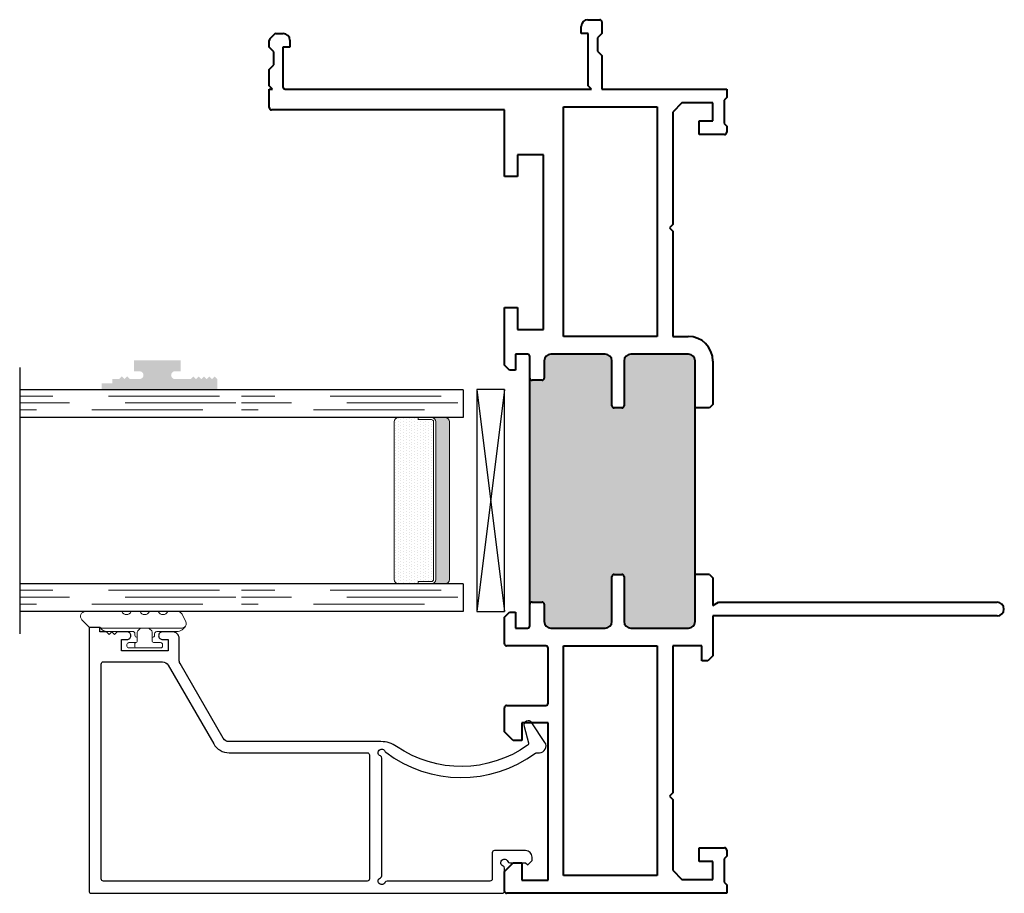
# Model space of a CAD drawing. Units: inches. Extents: x -46 to 1490, y -10 to 227.
# Drawn here: x 167 to 171, y 60 to 63 of the extents above; entities that cross this region are included whole.
import ezdxf

# ---------------------------------------------------------------- set-up
doc = ezdxf.new("R2010")
doc.units = ezdxf.units.IN
doc.header["$MEASUREMENT"] = 0
doc.linetypes.add('DASHED', pattern=[0.75, 0.5, -0.25])
doc.layers.add('2) W600 NF', color=7, linetype='Continuous', lineweight=40)
doc.layers.add('Part', color=7, linetype='Continuous', lineweight=40)
for name, color, linetype in [('5) Square Stop', 7, 'Continuous'), ('G) 1in IG', 7, 'Continuous'), ('SH', 7, 'Continuous')]:
    doc.layers.add(name, color=color, linetype=linetype)

# ---------------------------------------------------------------- blocks, each defined once
blk = doc.blocks.new('M23811')
at = {"layer": 'SH'}
for points in [[(1.1609, 1.5588, 0.414991), (1.1434, 1.5413), (1.1434, 1.5163), (1.0934, 1.5163), (1.0934, 1.7263), (1.1434, 1.7263), (1.1434, 1.7013, 0.414991), (1.1609, 1.6838, 0.414991), (1.1785, 1.7013), (1.1785, 1.7453), (1.1665, 1.7573), (1.1785, 1.7693), (1.1665, 1.7813), (1.1785, 1.7933), (1.1785, 1.8243), (1.1982, 1.8243), (1.1982, 1.8727), (0.01, 1.8727, 0.414214), (0, 1.8627), (0, 0.01, 0.414214), (0.01, 0), (0.1138, 0, 0.302775), (0.123, 0.0062, -1.492608), (0.144, -0.0148, 0.302519), (0.1378, -0.024), (0.1378, -0.095), (0.1278, -0.105), (0.1478, -0.125), (0.1628, -0.125, 0.414213), (0.1928, -0.095), (0.1928, 0.045, 0.414214), (0.1828, 0.055), (0.065, 0.055, -0.414214), (0.055, 0.065), (0.055, 0.5291, 0.302776), (0.0488, 0.5384, -1.493222), (0.0698, 0.5593, 0.302776), (0.079, 0.5531), (0.6097, 0.5531, 0.302776), (0.6189, 0.5593, -1.492165), (0.6399, 0.5384, 0.132652), (0.6358, 0.5352, 0.332076), (0.6318, -0.14, -0.160176), (0.6337, -0.1459), (0.6337, -0.1579, 0.597588), (0.6803, -0.1829), (0.7687, -0.1244, 0.850705), (0.7525, -0.0884), (0.6785, -0.1083, -0.312464), (0.6677, -0.1044, -0.315446), (0.6618, 0.4858, 0.151411), (0.6837, 0.5565), (0.6837, 1.2413, -0.267949), (0.6987, 1.2673), (1.0364, 1.4623, -0.131653), (1.0514, 1.4663), (1.1485, 1.4663, 0.414214), (1.1785, 1.4963), (1.1785, 1.5413, 0.414991)], [(0.055, 1.8077, -0.414214), (0.065, 1.8177), (1.0334, 1.8177, -0.414214), (1.0434, 1.8077), (1.0434, 1.5414, -0.267949), (1.0284, 1.5154), (0.6737, 1.3106, 0.267949), (0.6337, 1.2413), (0.6337, 0.6182, -0.414214), (0.6237, 0.6082), (0.065, 0.6082, -0.414214), (0.055, 0.6182)]]:
    blk.add_lwpolyline(points, format="xyb", close=True, dxfattribs=at)
blk = doc.blocks.new('M23008')
h = blk.add_hatch(color=256)
h.dxf.hatch_style = 1
h.paths.add_polyline_path([(2.43, 0.7927, 0.414214), (2.4, 0.8227), (2.3225, 0.8227, -0.414214), (2.3125, 0.8327), (2.3125, 0.8777, -0.414214), (2.3225, 0.8877), (1.3025, 0.8877, -0.414214), (1.3125, 0.8777), (1.3125, 0.8327, -0.414214), (1.3025, 0.8227), (1.225, 0.8227, 0.414214), (1.195, 0.7927), (1.195, 0.5475, 0.414214), (1.225, 0.5175), (1.4275, 0.5175, -0.414214), (1.4375, 0.5075), (1.4375, 0.4725, -0.414214), (1.4275, 0.4625), (1.225, 0.4625, 0.414214), (1.195, 0.4325), (1.195, 0.1725, 0.414213), (1.225, 0.1425), (1.4251, 0.1425), (1.4375, 0.1425), (2.1875, 0.1425), (2.1999, 0.1425), (2.4, 0.1425, 0.414213), (2.43, 0.1725), (2.43, 0.4325, 0.414214), (2.4, 0.4625), (2.1975, 0.4625, -0.414214), (2.1875, 0.4725), (2.1875, 0.5075, -0.414214), (2.1975, 0.5175), (2.4, 0.5175, 0.414214), (2.43, 0.5475)])
for p, q in [((3.531, 1.0023), (3.531, 2.0525)), ((3.541, 2.0625), (3.625, 2.0625)), ((3.625, 2.0475), (3.64, 2.0625)), ((3.625, 2.0625), (3.625, 2.0475)), ((3.64, 2.0625), (3.7137, 2.0625)), ((3.7137, 2.0625), (3.7337, 2.0425)), ((3.7337, 2.0425), (3.793, 2.0425)), ((3.793, 2.0425), (3.813, 2.0625)), ((3.813, 2.0625), (3.8438, 2.0625)), ((3.8509, 2.0596), (3.8721, 2.0384)), ((3.813, 2.0005), (3.635, 2.0005)), ((3.813, 1.9692), (3.813, 2.0005)), ((3.875, 2.0313), (3.875, 1.9992)), ((3.625, 1.9905), (3.625, 1.2873)), ((3.845, 1.9692), (3.813, 1.9692)), ((3.625, 1.2873), (3.625, 0.6095)), ((0, 0), (0, 0.9923)), ((0.01, 1.0023), (0.0984, 1.0023)), ((0.0984, 1.0023), (0.1378, 0.963)), ((0.689, 0.963), (0.7283, 1.0023)), ((0.7283, 1.0023), (0.8365, 1.0023)), ((0.8465, 0.9923), (0.8465, 0.8155)), ((1.115, 0.8155), (1.115, 0.9923)), ((1.125, 1.0023), (1.2445, 1.0023)), ((1.2445, 1.0023), (1.2671, 0.9797)), ((1.2671, 0.9797), (1.2671, 0.9527)), ((2.3579, 0.9797), (2.3806, 1.0023)), ((2.3579, 0.9527), (2.3579, 0.9797)), ((2.3806, 1.0023), (2.64, 1.0023)), ((2.64, 1.0023), (2.64, 0.9436)), ((3.2306, 1.0023), (3.531, 1.0023)), ((3.2306, 0.9436), (3.2306, 1.0023)), ((0.1378, 0.963), (0.1378, 0.9236)), ((0.689, 0.9236), (0.689, 0.963)), ((1.195, 0.9527), (1.195, 0.8977)), ((1.2671, 0.9527), (1.195, 0.9527)), ((2.43, 0.9527), (2.3579, 0.9527)), ((2.43, 0.8977), (2.43, 0.9527)), ((2.5416, 0.9436), (2.5416, 0.8255)), ((2.64, 0.9436), (2.5416, 0.9436)), ((3.329, 0.9436), (3.2306, 0.9436)), ((3.329, 0.8255), (3.329, 0.9436)), ((0.0591, 0.9236), (0.0591, 0.8055)), ((0.1378, 0.9236), (0.0591, 0.9236)), ((0.7677, 0.9236), (0.689, 0.9236)), ((0.7677, 0.8055), (0.7677, 0.9236)), ((1.205, 0.8877), (1.3025, 0.8877)), ((1.3025, 0.8877), (2.3225, 0.8877)), ((1.3125, 0.8777), (1.3125, 0.8327)), ((2.3125, 0.8327), (2.3125, 0.8777)), ((2.3225, 0.8877), (2.42, 0.8877)), ((0.0591, 0.8055), (0.7677, 0.8055)), ((0.8565, 0.8055), (1.105, 0.8055)), ((1.3025, 0.8227), (1.225, 0.8227)), ((2.4, 0.8227), (2.3225, 0.8227)), ((2.5416, 0.8255), (3.329, 0.8255)), ((1.195, 0.7927), (1.195, 0.5475)), ((2.43, 0.5475), (2.43, 0.7927)), ((0.08, 0.3135), (0.08, 0.7355)), ((0.08, 0.7355), (1.115, 0.7355)), ((1.115, 0.7355), (1.115, 0.3135)), ((2.51, 0.7355), (3.545, 0.7355)), ((2.51, 0.3135), (2.51, 0.7355)), ((3.545, 0.7355), (3.545, 0.3135)), ((3.625, 0.6095), (3.64, 0.6245)), ((3.64, 0.6245), (3.8755, 0.6245)), ((3.8755, 0.6558), (3.9075, 0.6558)), ((3.8755, 0.6245), (3.8755, 0.6558)), ((3.9375, 0.6258), (3.9375, 0.6245)), ((3.9375, 0.6245), (3.9375, 0.5725)), ((3.7963, 0.5825), (3.7763, 0.5625)), ((3.8555, 0.5825), (3.7963, 0.5825)), ((3.8755, 0.5625), (3.8555, 0.5825)), ((3.625, 0.5625), (3.625, 0)), ((3.7763, 0.5625), (3.625, 0.5625)), ((3.9275, 0.5625), (3.8755, 0.5625)), ((1.225, 0.5175), (1.4275, 0.5175)), ((1.4375, 0.5075), (1.4375, 0.4725)), ((2.1875, 0.4725), (2.1875, 0.5075)), ((2.1975, 0.5175), (2.4, 0.5175)), ((1.4275, 0.4625), (1.225, 0.4625)), ((2.4, 0.4625), (2.1975, 0.4625)), ((1.195, 0.4325), (1.195, 0.1725)), ((2.43, 0.1725), (2.43, 0.4325)), ((1.115, 0.3135), (0.08, 0.3135)), ((3.545, 0.3135), (2.51, 0.3135)), ((0.1038, 0.2435), (0.062, 0.2017)), ((0.4225, 0.2435), (0.1038, 0.2435)), ((0.4375, 0.2585), (0.4225, 0.2435)), ((0.4525, 0.2435), (0.4375, 0.2585)), ((1.115, 0.2435), (0.4525, 0.2435)), ((1.115, 0.1125), (1.115, 0.2435)), ((2.51, 0.2435), (2.51, 0.1735)), ((2.985, 0.2435), (2.51, 0.2435)), ((3, 0.2585), (2.985, 0.2435)), ((3.015, 0.2435), (3, 0.2585)), ((3.5212, 0.2435), (3.015, 0.2435)), ((3.563, 0.2017), (3.5212, 0.2435)), ((0.062, 0.2017), (0.062, 0.062)), ((3.563, 0.062), (3.563, 0.2017)), ((1.225, 0.1425), (1.4251, 0.1425)), ((1.4251, 0.1425), (1.4375, 0.1425)), ((1.4375, 0.1425), (2.1875, 0.1425)), ((1.4375, 0.0775), (1.4375, 0.1425)), ((2.1875, 0.1425), (2.1999, 0.1425)), ((2.1875, 0.0775), (2.1875, 0.1425)), ((2.1999, 0.1425), (2.4, 0.1425)), ((0.143, 0.125), (0.205, 0.125)), ((0.143, 0.062), (0.143, 0.125)), ((0.205, 0.125), (0.205, 0.01)), ((1.0475, 0.1125), (1.115, 0.1125)), ((1.0475, 0.0851), (1.0475, 0.1125)), ((3.42, 0.125), (3.482, 0.125)), ((3.42, 0.01), (3.42, 0.125)), ((3.482, 0.125), (3.482, 0.062)), ((0.062, 0.062), (0.143, 0.062)), ((1.0701, 0.0625), (1.0475, 0.0851)), ((1.25, 0.0625), (1.0701, 0.0625)), ((1.25, -1.219), (1.25, 0.0625)), ((1.297, 0.0625), (1.312, 0.0365)), ((1.4225, 0.0625), (1.297, 0.0625)), ((1.4375, 0.0775), (1.4225, 0.0625)), ((2.2025, 0.0625), (2.1875, 0.0775)), ((2.399, 0.0625), (2.2025, 0.0625)), ((3.482, 0.062), (3.563, 0.062)), ((0.0375, 0), (0, 0)), ((0.0495, 0.012), (0.0375, 0)), ((0.1555, 0.012), (0.0495, 0.012)), ((0.1675, 0), (0.1555, 0.012)), ((0.195, 0), (0.1675, 0)), ((1.312, 0.0365), (1.312, -1.219)), ((3.4575, 0), (3.43, 0)), ((3.4695, 0.012), (3.4575, 0)), ((3.5755, 0.012), (3.4695, 0.012)), ((3.5875, 0), (3.5755, 0.012)), ((3.625, 0), (3.5875, 0))]:
    blk.add_line(p, q)
for centre, radius, start, end in [((3.541, 2.0525), 0.01, 90, 180), ((3.8438, 2.0525), 0.01, 45, 90), ((3.635, 1.9905), 0.01, 90, 180), ((3.845, 1.9992), 0.03, 270, 360), ((3.865, 2.0313), 0.01, 0, 45), ((0.01, 0.9923), 0.01, 90, 180), ((0.8365, 0.9923), 0.01, 0, 90), ((1.125, 0.9923), 0.01, 90, 180), ((1.205, 0.8977), 0.01, 180, 270), ((2.42, 0.8977), 0.01, 270, 360), ((1.3025, 0.8777), 0.01, 0, 90), ((2.3225, 0.8777), 0.01, 90, 180), ((0.8565, 0.8155), 0.01, 180, 270), ((1.105, 0.8155), 0.01, 270, 0), ((1.225, 0.7927), 0.03, 90, 180), ((1.3025, 0.8327), 0.01, 270, 360), ((2.3225, 0.8327), 0.01, 180, 270), ((2.4, 0.7927), 0.03, 0, 90), ((3.9075, 0.6258), 0.03, 0, 90), ((1.225, 0.5475), 0.03, 180, 270), ((2.4, 0.5475), 0.03, 270, 360), ((3.9275, 0.5725), 0.01, 270, 360), ((1.4275, 0.5075), 0.01, 0, 90), ((2.1975, 0.5075), 0.01, 90, 180), ((1.225, 0.4325), 0.03, 90, 180), ((1.4275, 0.4725), 0.01, 270, 0), ((2.1975, 0.4725), 0.01, 180, 270), ((2.4, 0.4325), 0.03, 0, 90), ((1.225, 0.1725), 0.03, 180, 269.9998), ((2.399, 0.1735), 0.111, 270, 0), ((2.4, 0.1725), 0.03, 270.0002, 360), ((0.195, 0.01), 0.01, 270, 0), ((3.43, 0.01), 0.01, 180, 270), ((1.281, -1.219), 0.031, 180, 0)]:
    blk.add_arc(centre, radius, start, end)
blk = doc.blocks.new('.125 Panes B')
at = {"lineweight": 5}
h = blk.add_hatch(dxfattribs=at)
h.set_pattern_fill('DOTS', color=256, scale=0.199998)
h.set_pattern_definition([(0, (350.934045, 27.700153), (0.00624994, 0.01249988), [0, -0.01249988])])
h.paths.add_polyline_path([(351.079, 28.0122, 0.414214), (351.059, 27.9922), (351.059, 27.9042), (351.069, 27.9042), (351.069, 27.8442, 0.414214), (351.079, 27.8342), (351.789, 27.8342, 0.414214), (351.799, 27.8442), (351.799, 27.9042), (351.809, 27.9042), (351.809, 27.9922, 0.414214), (351.789, 28.0122)])
h = blk.add_hatch(color=256)
h.dxf.hatch_style = 1
h.paths.add_polyline_path([(351.789, 27.7622, 0.414214), (351.809, 27.7822), (351.809, 27.8442, -0.414214), (351.789, 27.8242), (351.079, 27.8242, -0.414214), (351.059, 27.8442), (351.059, 27.7822, 0.414214), (351.079, 27.7622)])
for p, q in [((352.034, 29.7001), (350.834, 29.7001)), ((350.934, 28.7001), (350.934, 29.7001)), ((351.059, 28.7001), (351.059, 29.7001)), ((351.809, 28.7001), (351.809, 29.7001)), ((351.934, 28.7001), (351.934, 29.7001)), ((350.934, 27.7002), (350.934, 28.7001)), ((351.059, 27.7002), (351.059, 28.7001)), ((351.809, 27.7002), (351.809, 28.7001)), ((351.934, 27.7002), (351.934, 28.7001)), ((351.059, 27.7002), (350.934, 27.7002)), ((351.934, 27.7002), (351.809, 27.7002))]:
    blk.add_line(p, q)
at = {"linetype": 'DASHED', "lineweight": 9}
for p, q in [((350.9678, 28.8751), (350.9678, 29.7001)), ((350.999, 28.7251), (350.999, 29.7001)), ((351.0303, 28.8001), (351.0303, 29.7001)), ((351.8428, 28.8751), (351.8428, 29.7001)), ((351.874, 28.7251), (351.874, 29.7001)), ((351.9053, 28.8001), (351.9053, 29.7001)), ((350.9678, 27.8752), (350.9678, 28.7001)), ((350.999, 27.7252), (350.999, 28.7001)), ((351.0303, 27.8002), (351.0303, 28.7001)), ((351.8428, 27.8752), (351.8428, 28.7001)), ((351.874, 27.7252), (351.874, 28.7001)), ((351.9053, 27.8002), (351.9053, 28.7001))]:
    blk.add_line(p, q, dxfattribs=at)
at = {"lineweight": 5}
for p, q in [((351.789, 28.0122), (351.079, 28.0122)), ((351.059, 27.7822), (351.059, 27.9922)), ((351.809, 27.7822), (351.809, 27.9922)), ((351.069, 27.9042), (351.059, 27.9042)), ((351.069, 27.9042), (351.069, 27.8442)), ((351.809, 27.9042), (351.799, 27.9042)), ((351.799, 27.9042), (351.799, 27.8442)), ((351.789, 27.8342), (351.079, 27.8342)), ((351.789, 27.8242), (351.079, 27.8242)), ((351.789, 27.7622), (351.079, 27.7622))]:
    blk.add_line(p, q, dxfattribs=at)
for centre, radius, start, end in [((351.079, 27.9922), 0.02, 90, 180), ((351.789, 27.9922), 0.02, 0, 90), ((351.079, 27.8442), 0.02, 180, 270), ((351.079, 27.8442), 0.01, 180, 270), ((351.789, 27.8442), 0.02, 270, 0), ((351.789, 27.8442), 0.01, 270, 0), ((351.079, 27.7822), 0.02, 180, 270), ((351.789, 27.7822), 0.02, 270, 0)]:
    blk.add_arc(centre, radius, start, end, dxfattribs=at)
blk = doc.blocks.new('Amesbury_Preset_flattened')
at = {"lineweight": 5}
for p, q in [((0.0968, 0.1732), (0.1064, 0.1819)), ((0.1627, 0.1682), (0.1287, 0.1849)), ((0.0851, 0.054), (0.0851, 0.1503)), ((0.1001, 0.1672), (0.1001, -0.1892)), ((0.1748, 0.1487), (0.1748, 0.1035)), ((0.0108, 0.0716), (0.0108, -0.0713)), ((0.0261, 0.08), (0.0191, 0.08)), ((0.0345, 0.0393), (0.0345, 0.0716)), ((0.1748, 0.0609), (0.1748, 0.0213)), ((0.0811, 0.0343), (0.0395, 0.0343)), ((0.0761, 0.0443), (0.0681, 0.0443)), ((0.0811, 0.0343), (0.0871, 0.0316)), ((0.0871, 0.0316), (0.0974, 0.0213)), ((0.0158, -0.0443), (0.0298, -0.0443)), ((0.0345, -0.039), (0.0345, -0.0713)), ((0.0811, -0.034), (0.0395, -0.034)), ((0.0761, -0.044), (0.0681, -0.044)), ((0.0811, -0.034), (0.0871, -0.0316)), ((0.0974, -0.0213), (0.0871, -0.0316)), ((0.1748, -0.0213), (0.1748, -0.0609)), ((0.0261, -0.08), (0.0191, -0.08)), ((0.0851, -0.1736), (0.0851, -0.054)), ((0.1748, -0.1035), (0.1748, -0.2677)), ((0.0928, -0.1919), (0.1048, -0.2025)), ((0.1048, -0.25), (0.1048, -0.2023)), ((0.1048, -0.25), (0.1377, -0.283))]:
    blk.add_line(p, q, dxfattribs=at)
for centre, radius, start, end in [((0.1198, 0.1674), 0.0197, 62.8303, 180.4547), ((0.12, 0.147), 0.035, 131.5068, 174.6954), ((0.1531, 0.1487), 0.0217, 0, 63.7718), ((0.1845, 0.0822), 0.0234, 114.6747, 245.3253), ((0.0188, 0.072), 0.00799, 87.5024, 182.5114), ((0.0265, 0.072), 0.00799, 357.5121, 92.4879), ((0.0731, 0.0561), 0.0121, 284.1368, 349.95), ((0.0399, 0.0398), 0.00546, 184.6573, 265.3427), ((0.0681, 0.0343), 0.00999, 90, 180), ((0.0891, 0.014), 0.0111, 6.7502, 41.1642), ((0.1845, 0), 0.0234, 114.6747, 245.3253), ((0.0162, -0.0389), 0.00546, 184.6968, 265.3032), ((0.0296, -0.0395), 0.00483, 271.9725, 1.9855), ((0.0402, -0.0397), 0.00578, 97.3079, 172.6921), ((0.0681, -0.034), 0.00995, 179.7473, 270.2527), ((0.073, -0.0558), 0.0123, 8.756, 75.2184), ((0.0861, -0.0127), 0.0142, 322.6684, 349.4172), ((0.0193, -0.0714), 0.00853, 179.0709, 268.6777), ((0.0256, -0.0711), 0.00884, 273.298, 358.9397), ((0.1845, -0.0822), 0.0234, 114.6747, 245.3253), ((0.1171, -0.1709), 0.0321, 184.7029, 220.6903), ((0.1183, -0.1901), 0.0183, 177.284, 221.9901), ((0.1531, -0.2677), 0.0217, 225, 0)]:
    blk.add_arc(centre, radius, start, end, dxfattribs=at)
blk = doc.blocks.new('SB125-1062X2-Z')
for p, q in [((189.188, 50.5778), (189.313, 49.5778)), ((189.313, 50.5778), (189.188, 49.5778))]:
    blk.add_line(p, q)
blk.add_lwpolyline([(189.188, 50.5778), (189.313, 50.5778), (189.313, 49.5778), (189.188, 49.5778)], close=True)
blk = doc.blocks.new('Sealant (W600)')
at = {"layer": 'Part'}
h = blk.add_hatch(color=256, dxfattribs=at)
h.dxf.hatch_style = 1
h.paths.add_polyline_path([(-0.1329, -0.2705), (-0.0851, -0.2705), (-0.0731, -0.2585), (-0.0851, -0.2465), (-0.0731, -0.2345), (-0.0851, -0.2225), (-0.0731, -0.2105), (-0.0851, -0.1985), (-0.0731, -0.1865), (-0.0851, -0.1745), (-0.0731, -0.1625), (-0.0851, -0.1505), (-0.0851, -0.08, -0.414991), (-0.0675, -0.0625, -0.414991), (-0.05, -0.08), (-0.05, -0.105), (0, -0.105), (0, 0.105), (-0.05, 0.105), (-0.05, 0.08, -0.414991), (-0.0675, 0.0625, -0.414991), (-0.0851, 0.08), (-0.0851, 0.124), (-0.0731, 0.136), (-0.0851, 0.148), (-0.0731, 0.16), (-0.0851, 0.172), (-0.0851, 0.203), (-0.1048, 0.203), (-0.1048, 0.2513), (-0.1329, 0.2513)])

msp = doc.modelspace()

# ---------------------------------------------------------------- block references
at = {"xscale": -1}
msp.add_blockref('SB125-1062X2-Z', (358.1903, 11.2014), dxfattribs=at)
at = {"layer": '2) W600 NF', "rotation": 90.00000000000001}
for name, p in [('M23008', (170.0046, 59.5092)), ('Sealant (W600)', (167.4374, 61.9121))]:
    msp.add_blockref(name, p, dxfattribs=at)
at = {"layer": '5) Square Stop', "rotation": 90.00000000000001}
msp.add_blockref('M23811', (169.0023, 59.5092), dxfattribs=at)
msp.add_blockref('M23811', (169.0023, 59.5092), dxfattribs=at)
msp.add_blockref('M23811', (169.0023, 59.5092), dxfattribs=at)
msp.add_blockref('M23811', (169.0023, 59.5092), dxfattribs=at)
at = {"layer": 'G) 1in IG', "rotation": 90.00000000000001}
msp.add_blockref('.125 Panes B', (196.5173, -290.1549), dxfattribs=at)
msp.add_blockref('.125 Panes B', (196.5173, -290.1549), dxfattribs=at)
msp.add_blockref('.125 Panes B', (196.5173, -290.1549), dxfattribs=at)
msp.add_blockref('.125 Panes B', (196.5173, -290.1549), dxfattribs=at)
at = {"layer": 'G) 1in IG', "xscale": -1, "rotation": 270}
msp.add_blockref('Amesbury_Preset_flattened', (167.3808, 60.6044), dxfattribs=at)
msp.add_blockref('Amesbury_Preset_flattened', (167.3808, 60.6044), dxfattribs=at)
msp.add_blockref('Amesbury_Preset_flattened', (167.3808, 60.6044), dxfattribs=at)
msp.add_blockref('Amesbury_Preset_flattened', (167.3808, 60.6044), dxfattribs=at)

doc.saveas('drawing.dxf')
